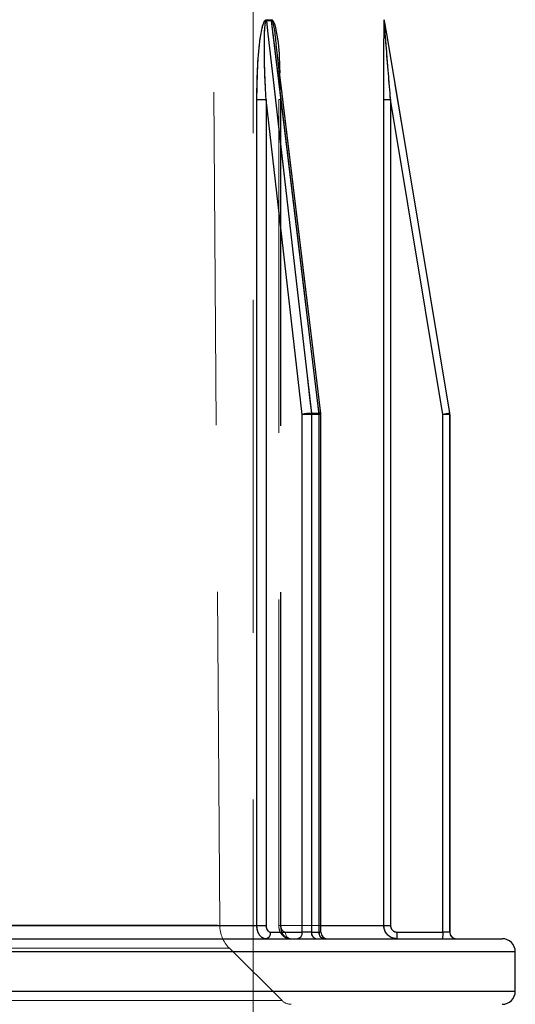
# Model space of a CAD drawing. Units: millimetres. Extents: x 10 to 584, y 10 to 410.
# Drawn here: x 187 to 191, y 64 to 72 of the extents above; entities that cross this region are included whole.
import ezdxf

# ---------------------------------------------------------------- set-up
doc = ezdxf.new("R2010")
doc.units = ezdxf.units.MM
doc.header["$LTSCALE"] = 2
doc.linetypes.add('HIDDEN', pattern=[1.905, 1.27, -0.635])

msp = doc.modelspace()

# ---------------------------------------------------------------- linework, layer by layer
at = {"color": 7, "linetype": 'HIDDEN', "lineweight": 18}
for p, q in [((188.8987, 64.9173), (188.6547, 99.816)), ((189.1529, 55.7143), (189.1529, 90.6243)), ((190.1528, 71.8184), (190.1529, 71.8184)), ((190.1535, 71.8102), (190.1536, 71.8102)), ((189.6704, 68.8161), (189.3286, 71.6432)), ((189.3562, 71.4146), (189.3626, 71.2101)), ((189.182, 71.2101), (189.182, 64.9143)), ((189.182, 71.2101), (189.2521, 71.2101)), ((189.182, 71.2101), (189.2521, 71.2101)), ((189.182, 71.2101), (189.2521, 71.2101)), ((189.2521, 64.9143), (189.2521, 71.2101)), ((189.2521, 71.2101), (189.5275, 68.8101)), ((189.5275, 68.8101), (189.2521, 71.2101)), ((189.2521, 71.2101), (189.5275, 68.8101)), ((189.3626, 71.2101), (189.3494, 71.2101)), ((189.3494, 71.2101), (189.3494, 64.9143)), ((189.3494, 71.2101), (189.365, 71.2101)), ((189.3626, 64.9143), (189.3626, 71.2101)), ((189.365, 71.2101), (189.6552, 68.8101)), ((189.365, 64.9143), (189.365, 71.2101)), ((189.6552, 68.8101), (189.365, 71.2101)), ((189.365, 71.2101), (189.6552, 68.8101)), ((189.6552, 68.8101), (189.365, 71.2101)), ((190.1502, 71.2101), (190.1502, 64.9143)), ((190.1502, 71.2101), (190.2015, 71.2101)), ((190.1502, 71.2101), (190.2015, 71.2101)), ((190.1502, 71.2101), (190.2015, 71.2101)), ((190.2015, 71.2101), (190.6014, 68.8101)), ((190.2015, 64.9143), (190.2015, 71.2101)), ((190.6014, 68.8101), (190.2015, 71.2101)), ((190.2015, 71.2101), (190.6014, 68.8101)), ((189.6561, 68.8184), (189.5982, 68.8184)), ((189.5982, 68.8184), (189.6561, 68.8184)), ((189.6561, 68.8184), (189.5982, 68.8184)), ((190.652, 68.8184), (190.6522, 68.8184)), ((189.5275, 68.8101), (189.5987, 68.8101)), ((189.5275, 68.8101), (189.5275, 64.8643)), ((189.5987, 68.8101), (189.5275, 68.8101)), ((189.5275, 68.8101), (189.5987, 68.8101)), ((189.5987, 68.8101), (189.6566, 68.8101)), ((189.5987, 64.8643), (189.5987, 68.8101)), ((189.6566, 68.8101), (189.5987, 68.8101)), ((189.5987, 68.8101), (189.6566, 68.8101)), ((189.6552, 68.8101), (189.6552, 64.8643)), ((189.6552, 68.8101), (189.6708, 68.8101)), ((189.6552, 68.8101), (189.6708, 68.8101)), ((189.6552, 68.8101), (189.6708, 68.8101)), ((189.6552, 68.8101), (189.6708, 68.8101)), ((189.6566, 68.8101), (189.6566, 64.8643)), ((190.6014, 68.8101), (190.6527, 68.8101)), ((190.6014, 68.8101), (190.6014, 64.8643)), ((190.6527, 68.8101), (190.6014, 68.8101)), ((190.6014, 68.8101), (190.6527, 68.8101)), ((190.6527, 68.8101), (190.6529, 68.8101)), ((190.6527, 64.8643), (190.6527, 68.8101)), ((188.8809, 64.9173), (185.4249, 64.9173)), ((185.4249, 64.9173), (188.8809, 64.9173)), ((189.182, 64.9143), (187.2806, 64.9143)), ((187.2806, 64.9143), (189.182, 64.9143)), ((189.182, 64.9143), (187.2806, 64.9143)), ((189.182, 64.9143), (189.2521, 64.9143)), ((189.182, 64.9143), (189.2521, 64.9143)), ((189.182, 64.9143), (189.2521, 64.9143)), ((189.365, 64.9143), (189.3495, 64.9143)), ((189.365, 64.9143), (189.3495, 64.9143)), ((189.365, 64.9143), (189.3495, 64.9143)), ((189.365, 64.9143), (189.3495, 64.9143)), ((190.1502, 64.9143), (189.3626, 64.9143)), ((190.1502, 64.9143), (189.3626, 64.9143)), ((189.3626, 64.9143), (190.1502, 64.9143)), ((189.3626, 64.9143), (189.6708, 64.9143)), ((190.1502, 64.9143), (190.2015, 64.9143)), ((190.1502, 64.9143), (190.2015, 64.9143)), ((190.1502, 64.9143), (190.2015, 64.9143)), ((189.5275, 64.8643), (189.2865, 64.8643)), ((189.6552, 64.8643), (189.4013, 64.8643)), ((189.5275, 64.8643), (189.5987, 64.8643)), ((189.5987, 64.8643), (189.5275, 64.8643)), ((189.5275, 64.8643), (189.5987, 64.8643)), ((189.6566, 64.8643), (189.5987, 64.8643)), ((189.5987, 64.8643), (189.6566, 64.8643)), ((189.6566, 64.8643), (189.5987, 64.8643)), ((189.6552, 64.8643), (189.6708, 64.8643)), ((189.6552, 64.8643), (189.6708, 64.8643)), ((189.6552, 64.8643), (189.6708, 64.8643)), ((189.6552, 64.8643), (189.6708, 64.8643)), ((190.6014, 64.8643), (190.2515, 64.8643)), ((190.6014, 64.8643), (190.6527, 64.8643)), ((190.6527, 64.8643), (190.6014, 64.8643)), ((190.6014, 64.8643), (190.6527, 64.8643)), ((190.6527, 64.8643), (190.6529, 64.8643)), ((190.6527, 64.8643), (190.6529, 64.8643)), ((191.1529, 64.7143), (183.1529, 64.7143)), ((183.1529, 64.7143), (191.1529, 64.7143)), ((185.3375, 64.7417), (188.9683, 64.7417)), ((188.9683, 64.7417), (185.3375, 64.7417)), ((189.3737, 64.3433), (188.9725, 64.7417)), ((191.1529, 64.4143), (183.1529, 64.4143)), ((191.1359, 64.4143), (183.17, 64.4143)), ((184.9366, 64.3433), (189.3693, 64.3433)), ((189.3693, 64.3433), (184.9366, 64.3433))]:
    msp.add_line(p, q, dxfattribs=at)
at = {"color": 7, "linetype": 'Continuous', "lineweight": 25}
for p, q in [((189.2546, 71.8184), (189.2937, 71.8184)), ((190.1528, 71.8184), (190.1529, 71.8184)), ((189.2942, 71.8102), (189.255, 71.8102)), ((190.1535, 71.8102), (190.1536, 71.8102)), ((189.6704, 68.8161), (189.3304, 71.6284)), ((189.182, 64.9143), (189.182, 71.2101)), ((189.182, 71.2101), (189.2521, 71.2101)), ((189.5275, 68.8101), (189.2521, 71.2101)), ((189.2521, 71.2101), (189.2521, 64.9143)), ((190.1502, 64.9143), (190.1502, 71.2101)), ((190.1502, 71.2101), (190.2015, 71.2101)), ((190.2015, 71.2101), (190.2015, 64.9143)), ((190.6014, 68.8101), (190.2015, 71.2101)), ((189.5982, 68.8184), (189.6561, 68.8184)), ((190.652, 68.8184), (190.6522, 68.8184)), ((189.5987, 68.8101), (189.5275, 68.8101)), ((189.5275, 64.8643), (189.5275, 68.8101)), ((189.5987, 68.8101), (189.5987, 64.8643)), ((189.6566, 68.8101), (189.5987, 68.8101)), ((189.6566, 64.8643), (189.6566, 68.8101)), ((189.6708, 64.8643), (189.6708, 68.8101)), ((190.6014, 64.8643), (190.6014, 68.8101)), ((190.6527, 68.8101), (190.6014, 68.8101)), ((190.6527, 68.8101), (190.6527, 64.8643)), ((190.6529, 64.8643), (190.6529, 68.8101)), ((187.2806, 64.9143), (189.182, 64.9143)), ((189.182, 64.9143), (189.2521, 64.9143)), ((190.1502, 64.9143), (190.2015, 64.9143)), ((189.2865, 64.8643), (189.5275, 64.8643)), ((189.5987, 64.8643), (189.5275, 64.8643)), ((189.5987, 64.8643), (189.6566, 64.8643)), ((190.2515, 64.8643), (190.6014, 64.8643)), ((190.6527, 64.8643), (190.6014, 64.8643)), ((183.2529, 64.8143), (191.0529, 64.8143)), ((191.1529, 64.4143), (191.1529, 64.7143))]:
    msp.add_line(p, q, dxfattribs=at)
at = {"color": 8, "linetype": 'Continuous', "lineweight": 25}
for p, q in [((189.6708, 68.8101), (189.6566, 68.8101)), ((189.6708, 64.9143), (190.1502, 64.9143)), ((189.6708, 64.8643), (189.6566, 64.8643)), ((191.1529, 64.7143), (183.1529, 64.7143)), ((187.1529, 64.4143), (191.1529, 64.4143))]:
    msp.add_line(p, q, dxfattribs=at)
at = {"color": 7, "linetype": 'Continuous', "lineweight": 25, "flags": 128}
for points in [[(189.255, 71.8102), (189.2663, 71.7116), (189.3116, 71.317), (189.4926, 69.7388), (189.5982, 68.8184)], [(189.6561, 68.8184), (189.6441, 68.917), (189.5964, 69.3116), (189.4056, 70.8898), (189.2942, 71.8102)], [(190.1535, 71.8102), (190.1699, 71.7116), (190.2357, 71.317), (190.4986, 69.7388), (190.652, 68.8184)]]:
    msp.add_lwpolyline(points, dxfattribs=at)
at = {"color": 7, "linetype": 'HIDDEN', "lineweight": 18, "flags": 128}
for points in [[(189.5982, 68.8184), (189.5869, 68.917), (189.5417, 69.3116), (189.3606, 70.8898), (189.255, 71.8102)], [(189.255, 71.8102), (189.2663, 71.7116), (189.3116, 71.317), (189.4926, 69.7388), (189.5982, 68.8184)], [(189.5982, 68.8184), (189.5869, 68.917), (189.5417, 69.3116), (189.3606, 70.8898), (189.255, 71.8102)], [(189.2942, 71.8102), (189.3062, 71.7116), (189.3539, 71.317), (189.5448, 69.7388), (189.6561, 68.8184)], [(189.6561, 68.8184), (189.6441, 68.917), (189.5964, 69.3116), (189.4056, 70.8898), (189.2942, 71.8102)], [(189.2942, 71.8102), (189.3062, 71.7116), (189.3539, 71.317), (189.5448, 69.7388), (189.6561, 68.8184)], [(190.652, 68.8184), (190.6356, 68.917), (190.5698, 69.3116), (190.3068, 70.8898), (190.1535, 71.8102)], [(189.6552, 68.8101), (189.6616, 68.8118), (189.6663, 68.8133), (189.6693, 68.8148), (189.6704, 68.816), (189.6696, 68.817), (189.6668, 68.8178), (189.6622, 68.8182), (189.6561, 68.8184)], [(189.6561, 68.8184), (189.6622, 68.8182), (189.6668, 68.8178), (189.6696, 68.817), (189.6704, 68.816), (189.6693, 68.8148), (189.6663, 68.8133), (189.6616, 68.8118), (189.6552, 68.8101)], [(189.6552, 68.8101), (189.6616, 68.8118), (189.6663, 68.8133), (189.6693, 68.8148), (189.6704, 68.816), (189.6696, 68.817), (189.6668, 68.8178), (189.6622, 68.8182), (189.6561, 68.8184)]]:
    msp.add_lwpolyline(points, dxfattribs=at)
at = {"color": 7, "linetype": 'Continuous', "lineweight": 25}
for centre, radius, start, end in [((189.3255, 71.8184), 0.0709, 179.99087, 186.64558), ((189.3634, 71.8184), 0.0696, 179.99104, 186.76889), ((190.2028, 71.8184), 0.05, 180, 189.46192), ((190.2029, 71.8184), 0.05, 180, 189.46232), ((189.6027, 68.4714), 0.347, 90.73878, 102.51854), ((189.5276, 68.8102), 0.0711, 359.99085, 6.62907), ((189.5871, 68.8102), 0.0695, 359.99107, 6.78506), ((189.6208, 68.8101), 0.05, 0, 6.89408), ((191.1211, 65.7691), 3.0852, 98.74631, 99.69881), ((190.6027, 68.8101), 0.05, 360, 9.46168), ((189.2421, 64.8584), 0.0448, 280.49509, 7.59257), ((189.4831, 64.8584), 0.0448, 280.49509, 7.59257), ((189.6428, 64.8579), 0.0446, 171.74628, 258.14504), ((189.7008, 64.8582), 0.0447, 172.15469, 258.99926), ((189.7208, 64.8643), 0.05, 180, 270), ((189.773, 64.8518), 0.4787, 355.50564, 1.49539), ((190.1229, 64.8518), 0.4787, 355.50564, 1.49539), ((190.7027, 64.8643), 0.05, 179.99804, 269.99804), ((190.7029, 64.8643), 0.05, 180, 270), ((191.0529, 64.7143), 0.1, 0, 90), ((191.0529, 64.4143), 0.1, 270, 0)]:
    msp.add_arc(centre, radius, start, end, dxfattribs=at)
at = {"color": 7, "linetype": 'HIDDEN', "lineweight": 18}
for centre, radius, start, end in [((189.3255, 71.8184), 0.0709, 179.99087, 186.64558), ((189.6027, 68.4714), 0.347, 90.73878, 102.51854), ((189.5276, 68.8102), 0.0711, 359.99085, 6.62907), ((189.6548, 68.8334), 0.0232, 270.9099, 312.12982), ((189.5871, 68.8102), 0.0695, 359.99107, 6.78506), ((191.1211, 65.7691), 3.0852, 98.74631, 99.69881), ((190.6027, 68.8101), 0.05, 360, 9.46168), ((189.1487, 64.9191), 0.25, 180.40066, 225.20033), ((189.2421, 64.8584), 0.0448, 280.49509, 7.59257), ((189.4453, 64.8577), 0.0445, 171.49317, 257.59035), ((189.4831, 64.8584), 0.0448, 280.49509, 7.59257), ((189.6428, 64.8579), 0.0446, 171.74628, 258.14504), ((189.6992, 64.8577), 0.0445, 171.49317, 257.59035), ((189.7008, 64.8582), 0.0447, 172.15469, 258.99926), ((189.773, 64.8518), 0.4787, 355.50564, 1.49539), ((190.1229, 64.8518), 0.4787, 355.50564, 1.49539), ((189.4441, 64.4143), 0.1, 225.20033, 270)]:
    msp.add_arc(centre, radius, start, end, dxfattribs=at)
at = {"color": 8, "linetype": 'Continuous', "lineweight": 25}
msp.add_arc((189.6602, 68.7978), 0.0209, 60.92045, 101.51584, dxfattribs=at)
at = {"color": 7, "linetype": 'Continuous', "lineweight": 25}
for points, knots in [([(189.182, 71.2101), (189.1828, 71.2768), (189.1844, 71.4179), (189.1964, 71.5958), (189.2145, 71.7238), (189.2291, 71.7832), (189.2401, 71.807), (189.2466, 71.8151), (189.251, 71.8181), (189.2538, 71.8184), (189.2546, 71.8184)], [0, 0, 0, 0, 0.317473, 0.671569, 0.848604, 0.937194, 0.968285, 0.981515, 0.994831, 1, 1, 1, 1]), ([(189.2937, 71.8184), (189.2952, 71.8182), (189.2986, 71.8176), (189.3044, 71.8121), (189.3152, 71.7933), (189.3399, 71.6993), (189.3527, 71.5678), (189.3553, 71.4525), (189.3562, 71.4146)], [0, 0, 0, 0, 0.014603, 0.033709, 0.068666, 0.185147, 0.732819, 1, 1, 1, 1]), ([(190.1502, 71.2101), (190.1502, 71.2768), (190.1503, 71.4179), (190.151, 71.5958), (190.1518, 71.7238), (190.1523, 71.7832), (190.1525, 71.807), (190.1527, 71.8151), (190.1527, 71.8181), (190.1528, 71.8184), (190.1528, 71.8184)], [0, 0, 0, 0, 0.317473, 0.671569, 0.848604, 0.937194, 0.968285, 0.981515, 0.994831, 1, 1, 1, 1]), ([(189.2521, 71.2101), (189.2488, 71.2759), (189.2417, 71.4148), (189.2379, 71.5897), (189.2399, 71.7157), (189.2439, 71.7741), (189.2481, 71.7981), (189.2507, 71.8057), (189.2523, 71.8086), (189.2536, 71.81), (189.2546, 71.8101), (189.255, 71.8102)], [0, 0, 0, 0, 0.324987, 0.686192, 0.864523, 0.950708, 0.978435, 0.988753, 0.993074, 0.997243, 1, 1, 1, 1]), ([(189.2942, 71.8102), (189.2947, 71.8101), (189.2955, 71.81), (189.2973, 71.8084), (189.3004, 71.8033), (189.307, 71.7837), (189.3187, 71.7246), (189.3243, 71.6688), (189.3284, 71.6281)], [0, 0, 0, 0, 0.009504, 0.017681, 0.04631, 0.110125, 0.35195, 1, 1, 1, 1]), ([(190.2015, 71.2101), (190.1961, 71.2759), (190.1847, 71.4148), (190.1707, 71.5897), (190.1607, 71.7157), (190.1562, 71.7741), (190.1543, 71.7981), (190.1538, 71.8057), (190.1536, 71.8086), (190.1535, 71.81), (190.1535, 71.8101), (190.1535, 71.8102)], [0, 0, 0, 0, 0.324987, 0.686192, 0.864523, 0.950708, 0.978435, 0.988753, 0.993074, 0.997243, 1, 1, 1, 1]), ([(189.2503, 64.8143), (189.2426, 64.8154), (189.2273, 64.8176), (189.2068, 64.8348), (189.1914, 64.8602), (189.1832, 64.8883), (189.1824, 64.9069), (189.182, 64.9143)], [0, 0, 0, 0, 0.214719, 0.429443, 0.644162, 0.858859, 1, 1, 1, 1]), ([(189.2521, 64.9143), (189.2523, 64.9106), (189.2527, 64.9013), (189.2568, 64.8873), (189.2646, 64.8746), (189.2749, 64.8659), (189.2827, 64.8648), (189.2865, 64.8643)], [0, 0, 0, 0, 0.141134, 0.355824, 0.570541, 0.785271, 1, 1, 1, 1]), ([(190.2501, 64.8143), (190.2389, 64.8154), (190.2164, 64.8176), (190.1865, 64.8348), (190.1639, 64.8602), (190.1519, 64.8883), (190.1507, 64.9069), (190.1502, 64.9143)], [0, 0, 0, 0, 0.214719, 0.429443, 0.644162, 0.858859, 1, 1, 1, 1]), ([(190.2015, 64.9143), (190.2017, 64.9106), (190.2023, 64.9013), (190.2083, 64.8873), (190.2196, 64.8746), (190.2346, 64.8659), (190.2458, 64.8648), (190.2515, 64.8643)], [0, 0, 0, 0, 0.141134, 0.355824, 0.570541, 0.785271, 1, 1, 1, 1])]:
    msp.add_open_spline(points, degree=3, knots=knots, dxfattribs=at)
at = {"color": 7, "linetype": 'HIDDEN', "lineweight": 18}
for points, knots in [([(189.2546, 71.8184), (189.2531, 71.8182), (189.2497, 71.8176), (189.2436, 71.8121), (189.2325, 71.7933), (189.2066, 71.6993), (189.1876, 71.4998), (189.1841, 71.3162), (189.182, 71.2101)], [0, 0, 0, 0, 0.009857, 0.022754, 0.04635, 0.124974, 0.494649, 1, 1, 1, 1]), ([(189.182, 71.2101), (189.1828, 71.2768), (189.1844, 71.4179), (189.1964, 71.5958), (189.2145, 71.7238), (189.2291, 71.7832), (189.2401, 71.807), (189.2466, 71.8151), (189.251, 71.8181), (189.2538, 71.8184), (189.2546, 71.8184)], [0, 0, 0, 0, 0.3174734, 0.6715692, 0.848604, 0.9371936, 0.9682845, 0.9815147, 0.9948312, 1, 1, 1, 1]), ([(189.2546, 71.8184), (189.2531, 71.8182), (189.2497, 71.8176), (189.2436, 71.8121), (189.2325, 71.7933), (189.2066, 71.6993), (189.1876, 71.4998), (189.1841, 71.3162), (189.182, 71.2101)], [0, 0, 0, 0, 0.009857, 0.022754, 0.04635, 0.124974, 0.494649, 1, 1, 1, 1]), ([(189.255, 71.8102), (189.2546, 71.8101), (189.2538, 71.81), (189.2521, 71.8084), (189.2496, 71.8033), (189.245, 71.7837), (189.2373, 71.6902), (189.2386, 71.5756), (189.2427, 71.3956), (189.248, 71.291), (189.2521, 71.2101)], [0, 0, 0, 0, 0.002951, 0.00549, 0.014381, 0.034197, 0.109291, 0.483167, 0.600561, 1, 1, 1, 1]), ([(189.255, 71.8102), (189.2546, 71.8101), (189.2538, 71.81), (189.2521, 71.8084), (189.2496, 71.8033), (189.245, 71.7837), (189.2373, 71.6902), (189.2386, 71.5756), (189.2427, 71.3956), (189.248, 71.291), (189.2521, 71.2101)], [0, 0, 0, 0, 0.002951, 0.00549, 0.014381, 0.034197, 0.109291, 0.483167, 0.600561, 1, 1, 1, 1]), ([(189.2521, 71.2101), (189.2488, 71.2759), (189.2417, 71.4148), (189.2379, 71.5897), (189.2399, 71.7157), (189.2439, 71.7741), (189.2481, 71.7981), (189.2507, 71.8057), (189.2523, 71.8086), (189.2536, 71.81), (189.2546, 71.8101), (189.255, 71.8102)], [0, 0, 0, 0, 0.324987, 0.686192, 0.864523, 0.950708, 0.978435, 0.988753, 0.993074, 0.997243, 1, 1, 1, 1]), ([(190.1535, 71.8102), (190.1535, 71.8101), (190.1535, 71.81), (190.1536, 71.8084), (190.154, 71.8033), (190.1554, 71.7837), (190.1627, 71.6902), (190.1718, 71.5756), (190.1863, 71.3956), (190.1949, 71.291), (190.2015, 71.2101)], [0, 0, 0, 0, 0.002951, 0.00549, 0.014381, 0.034197, 0.109291, 0.483167, 0.600561, 1, 1, 1, 1]), ([(189.3284, 71.6281), (189.333, 71.5934), (189.3408, 71.535), (189.3526, 71.3955), (189.3596, 71.291), (189.365, 71.2101)], [0, 0, 0, 0, 0.2503918, 0.420659, 1, 1, 1, 1]), ([(189.182, 64.9143), (189.1828, 64.903), (189.1843, 64.8806), (189.1961, 64.8506), (189.2134, 64.828), (189.2326, 64.816), (189.2452, 64.8148), (189.2503, 64.8143)], [0, 0, 0, 0, 0.214668, 0.429332, 0.644001, 0.858692, 1, 1, 1, 1]), ([(189.2503, 64.8143), (189.2426, 64.8154), (189.2273, 64.8176), (189.2068, 64.8348), (189.1914, 64.8602), (189.1832, 64.8883), (189.1824, 64.9069), (189.182, 64.9143)], [0, 0, 0, 0, 0.214719, 0.429443, 0.644162, 0.858859, 1, 1, 1, 1]), ([(189.182, 64.9143), (189.1828, 64.903), (189.1843, 64.8806), (189.1961, 64.8506), (189.2134, 64.828), (189.2326, 64.816), (189.2452, 64.8148), (189.2503, 64.8143)], [0, 0, 0, 0, 0.214668, 0.429332, 0.644001, 0.858692, 1, 1, 1, 1]), ([(189.2865, 64.8643), (189.284, 64.8645), (189.2776, 64.8651), (189.2679, 64.8711), (189.2592, 64.8824), (189.2533, 64.8974), (189.2525, 64.9087), (189.2521, 64.9143)], [0, 0, 0, 0, 0.141315, 0.356013, 0.570684, 0.785342, 1, 1, 1, 1]), ([(189.2521, 64.9143), (189.2523, 64.9106), (189.2527, 64.9013), (189.2568, 64.8873), (189.2646, 64.8746), (189.2749, 64.8659), (189.2827, 64.8648), (189.2865, 64.8643)], [0, 0, 0, 0, 0.141134, 0.355824, 0.570541, 0.785271, 1, 1, 1, 1]), ([(189.2865, 64.8643), (189.284, 64.8645), (189.2776, 64.8651), (189.2679, 64.8711), (189.2592, 64.8824), (189.2533, 64.8974), (189.2525, 64.9087), (189.2521, 64.9143)], [0, 0, 0, 0, 0.141315, 0.356013, 0.570684, 0.785342, 1, 1, 1, 1]), ([(189.3507, 64.9143), (189.3504, 64.9084), (189.3497, 64.8892), (189.361, 64.8596), (189.3825, 64.8327), (189.4087, 64.8167), (189.4273, 64.8155), (189.4358, 64.8149)], [0, 0, 0, 0, 0.115974, 0.382382, 0.612814, 0.824203, 1, 1, 1, 1]), ([(189.3626, 64.9143), (189.3634, 64.903), (189.365, 64.8806), (189.3776, 64.8506), (189.3962, 64.828), (189.4167, 64.816), (189.4303, 64.8148), (189.4357, 64.8143)], [0, 0, 0, 0, 0.214668, 0.429332, 0.644001, 0.858692, 1, 1, 1, 1]), ([(189.4013, 64.8643), (189.3986, 64.8645), (189.3919, 64.8651), (189.3817, 64.8711), (189.3725, 64.8824), (189.3662, 64.8974), (189.3654, 64.9087), (189.365, 64.9143)], [0, 0, 0, 0, 0.141315, 0.356013, 0.570684, 0.785342, 1, 1, 1, 1]), ([(189.365, 64.9143), (189.3652, 64.9106), (189.3656, 64.9013), (189.37, 64.8873), (189.3782, 64.8746), (189.3891, 64.8659), (189.3972, 64.8648), (189.4013, 64.8643)], [0, 0, 0, 0, 0.141134, 0.355824, 0.570541, 0.785271, 1, 1, 1, 1]), ([(189.4013, 64.8643), (189.3986, 64.8645), (189.3919, 64.8651), (189.3817, 64.8711), (189.3725, 64.8824), (189.3662, 64.8974), (189.3654, 64.9087), (189.365, 64.9143)], [0, 0, 0, 0, 0.141315, 0.356013, 0.570684, 0.785342, 1, 1, 1, 1]), ([(189.365, 64.9143), (189.3652, 64.9106), (189.3656, 64.9013), (189.37, 64.8873), (189.3782, 64.8746), (189.3891, 64.8659), (189.3972, 64.8648), (189.4013, 64.8643)], [0, 0, 0, 0, 0.141134, 0.355824, 0.570541, 0.785271, 1, 1, 1, 1]), ([(190.1502, 64.9143), (190.1513, 64.903), (190.1535, 64.8806), (190.1707, 64.8506), (190.1961, 64.828), (190.2242, 64.816), (190.2428, 64.8148), (190.2501, 64.8143)], [0, 0, 0, 0, 0.214668, 0.429332, 0.644001, 0.858692, 1, 1, 1, 1]), ([(190.2501, 64.8143), (190.2389, 64.8154), (190.2164, 64.8176), (190.1865, 64.8348), (190.1639, 64.8602), (190.1519, 64.8883), (190.1507, 64.9069), (190.1502, 64.9143)], [0, 0, 0, 0, 0.214719, 0.429443, 0.644162, 0.858859, 1, 1, 1, 1]), ([(190.1502, 64.9143), (190.1513, 64.903), (190.1535, 64.8806), (190.1707, 64.8506), (190.1961, 64.828), (190.2242, 64.816), (190.2428, 64.8148), (190.2501, 64.8143)], [0, 0, 0, 0, 0.214668, 0.429332, 0.644001, 0.858692, 1, 1, 1, 1]), ([(190.2515, 64.8643), (190.2478, 64.8645), (190.2385, 64.8651), (190.2244, 64.8711), (190.2117, 64.8824), (190.2031, 64.8974), (190.202, 64.9087), (190.2015, 64.9143)], [0, 0, 0, 0, 0.141315, 0.356013, 0.570684, 0.785342, 1, 1, 1, 1]), ([(190.2015, 64.9143), (190.2017, 64.9106), (190.2023, 64.9013), (190.2083, 64.8873), (190.2196, 64.8746), (190.2346, 64.8659), (190.2458, 64.8648), (190.2515, 64.8643)], [0, 0, 0, 0, 0.141134, 0.355824, 0.570541, 0.785271, 1, 1, 1, 1]), ([(190.2515, 64.8643), (190.2478, 64.8645), (190.2385, 64.8651), (190.2244, 64.8711), (190.2117, 64.8824), (190.2031, 64.8974), (190.202, 64.9087), (190.2015, 64.9143)], [0, 0, 0, 0, 0.141315, 0.356013, 0.570684, 0.785342, 1, 1, 1, 1])]:
    msp.add_open_spline(points, degree=3, knots=knots, dxfattribs=at)

doc.saveas('drawing.dxf')
